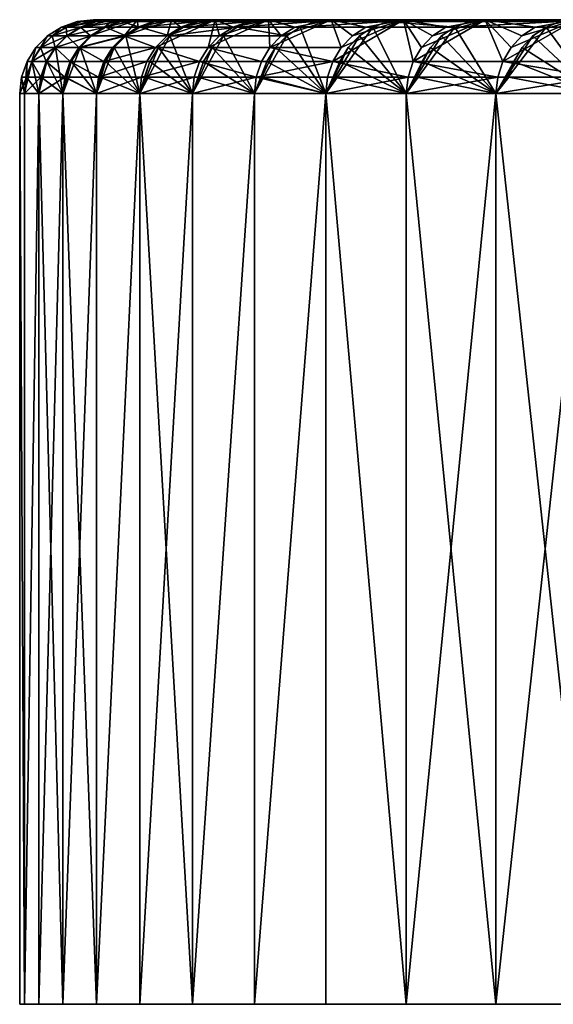
# Model space of a CAD drawing. Extents: x -180 to 30, y 0 to 261.
# Drawn here: x -30 to -28, y 0 to 4 of the extents above; entities that cross this region are included whole.
import ezdxf

# ---------------------------------------------------------------- set-up
doc = ezdxf.new("R2010")
doc.units = 0
doc.header["$MEASUREMENT"] = 0

msp = doc.modelspace()

# ---------------------------------------------------------------- linework, layer by layer
for points in [[(-29.810719, 3.770291, -1.076941), (-29.747351, 3.792478, -1.074652), (-29.680185, 3.8, -1.084704)], [(-29.752405, 3.770291, -2.152478), (-29.810719, 3.770291, -1.076941), (-29.680185, 3.8, -1.084704)], [(-29.747351, 3.792478, -1.074652), (-29.766756, 3.792478), (-29.700001, 3.8)], [(-29.746897, 3.792478, 1.087142), (-29.700001, 3.8), (-29.766756, 3.792478)], [(-29.752405, 3.770291, -2.152478), (-29.689161, 3.792478, -2.147902), (-29.62077, 3.8, -2.167961)], [(-29.752405, 3.770291, -2.152478), (-29.680185, 3.8, -1.084704), (-29.689161, 3.792478, -2.147902)], [(-29.6553, 3.770291, -3.225208), (-29.752405, 3.770291, -2.152478), (-29.62077, 3.8, -2.167961)], [(-29.747351, 3.792478, -1.074652), (-29.700001, 3.8), (-29.680185, 3.8, -1.084704)], [(-29.746897, 3.792478, 1.087142), (-29.680185, 3.8, 1.084704), (-29.700001, 3.8)], [(-29.746897, 3.792478, 1.087142), (-29.62077, 3.8, 2.167961), (-29.680185, 3.8, 1.084704)], [(-29.746897, 3.792478, 1.087142), (-29.687347, 3.792478, 2.172834), (-29.62077, 3.8, 2.167961)], [(-29.711847, 3.73455, -3.231358), (-29.6553, 3.770291, -3.225208), (-29.52183, 3.8, -3.248325)], [(-29.575819, 3.73455, -4.301921), (-29.711847, 3.73455, -3.231358), (-29.52183, 3.8, -3.248325)], [(-29.700001, 3.8), (-29.680185, 3.8, 1.084704), (-18.695686, 3.8)], [(-29.680185, 3.8, -1.084704), (-29.700001, 3.8), (-18.695686, 3.8)], [(-29.689161, 3.792478, -2.147902), (-29.680185, 3.8, -1.084704), (-29.62077, 3.8, -2.167961)], [(-29.687347, 3.792478, 2.172834), (-29.52183, 3.8, 3.248325), (-29.62077, 3.8, 2.167961)], [(-29.687347, 3.792478, 2.172834), (-29.588184, 3.792478, 3.255626), (-29.52183, 3.8, 3.248325)], [(-29.680185, 3.8, 1.084704), (-29.62077, 3.8, 2.167961), (-18.675737, 3.8, 0.863431)], [(-29.680185, 3.8, 1.084704), (-18.675737, 3.8, 0.863431), (-18.695686, 3.8)], [(-29.680185, 3.8, -1.084704), (-18.695686, 3.8), (-18.675737, 3.8, -0.863431)], [(-29.62077, 3.8, -2.167961), (-29.680185, 3.8, -1.084704), (-18.675737, 3.8, -0.863431)], [(-29.6553, 3.770291, -3.225208), (-29.592262, 3.792478, -3.218353), (-29.52183, 3.8, -3.248325)], [(-29.6553, 3.770291, -3.225208), (-29.62077, 3.8, -2.167961), (-29.592262, 3.792478, -3.218353)], [(-29.62077, 3.8, 2.167961), (-18.615932, 3.8, 1.72502), (-18.675737, 3.8, 0.863431)], [(-29.62077, 3.8, 2.167961), (-29.52183, 3.8, 3.248325), (-18.615932, 3.8, 1.72502)], [(-29.62077, 3.8, -2.167961), (-18.675737, 3.8, -0.863431), (-18.615932, 3.8, -1.72502)], [(-29.52183, 3.8, -3.248325), (-29.62077, 3.8, -2.167961), (-18.615932, 3.8, -1.72502)], [(-29.592262, 3.792478, -3.218353), (-29.62077, 3.8, -2.167961), (-29.52183, 3.8, -3.248325)], [(-29.588184, 3.792478, 3.255626), (-29.383497, 3.8, 4.324355), (-29.52183, 3.8, 3.248325)], [(-29.588184, 3.792478, 3.255626), (-29.449543, 3.792478, 4.334074), (-29.383497, 3.8, 4.324355)], [(-29.575819, 3.73455, -4.301921), (-29.519529, 3.770291, -4.293734), (-29.383497, 3.8, -4.324355)], [(-29.575819, 3.73455, -4.301921), (-29.52183, 3.8, -3.248325), (-29.519529, 3.770291, -4.293734)], [(-29.401228, 3.73455, -5.366875), (-29.575819, 3.73455, -4.301921), (-29.383497, 3.8, -4.324355)], [(-29.52183, 3.8, 3.248325), (-29.383497, 3.8, 4.324355), (-18.516403, 3.8, 2.582928)], [(-29.52183, 3.8, 3.248325), (-18.516403, 3.8, 2.582928), (-18.615932, 3.8, 1.72502)], [(-29.52183, 3.8, -3.248325), (-18.615932, 3.8, -1.72502), (-18.516403, 3.8, -2.582928)], [(-29.383497, 3.8, -4.324355), (-29.52183, 3.8, -3.248325), (-18.516403, 3.8, -2.582928)], [(-29.456781, 3.792478, -4.284606), (-29.52183, 3.8, -3.248325), (-29.383497, 3.8, -4.324355)], [(-29.519529, 3.770291, -4.293734), (-29.52183, 3.8, -3.248325), (-29.456781, 3.792478, -4.284606)], [(-29.519529, 3.770291, -4.293734), (-29.456781, 3.792478, -4.284606), (-29.383497, 3.8, -4.324355)], [(-29.449543, 3.792478, 4.334074), (-29.271606, 3.792478, 5.40674), (-29.383497, 3.8, 4.324355)], [(-29.447958, 3.687047, -5.375405), (-29.401228, 3.73455, -5.366875), (-29.205961, 3.8, -5.394615)], [(-29.234695, 3.687047, -6.435043), (-29.447958, 3.687047, -5.375405), (-29.205961, 3.8, -5.394615)], [(-29.401228, 3.73455, -5.366875), (-29.383497, 3.8, -4.324355), (-29.345272, 3.770291, -5.356661)], [(-29.401228, 3.73455, -5.366875), (-29.345272, 3.770291, -5.356661), (-29.205961, 3.8, -5.394615)], [(-29.383497, 3.8, 4.324355), (-29.205961, 3.8, 5.394615), (-18.377356, 3.8, 3.435323)], [(-29.383497, 3.8, 4.324355), (-18.377356, 3.8, 3.435323), (-18.516403, 3.8, 2.582928)], [(-29.383497, 3.8, -4.324355), (-18.516403, 3.8, -2.582928), (-18.377356, 3.8, -3.435323)], [(-29.205961, 3.8, -5.394615), (-29.383497, 3.8, -4.324355), (-18.377356, 3.8, -3.435323)], [(-29.282892, 3.792478, -5.345274), (-29.383497, 3.8, -4.324355), (-29.205961, 3.8, -5.394615)], [(-29.345272, 3.770291, -5.356661), (-29.383497, 3.8, -4.324355), (-29.282892, 3.792478, -5.345274)], [(-29.271606, 3.792478, 5.40674), (-29.205961, 3.8, 5.394615), (-29.383497, 3.8, 4.324355)], [(-29.345272, 3.770291, -5.356661), (-29.282892, 3.792478, -5.345274), (-29.205961, 3.8, -5.394615)], [(-29.271606, 3.792478, 5.40674), (-28.989454, 3.8, 6.457676), (-29.205961, 3.8, 5.394615)], [(-29.271606, 3.792478, 5.40674), (-29.054613, 3.792478, 6.472191), (-28.989454, 3.8, 6.457676)], [(-29.234695, 3.687047, -6.435043), (-29.205961, 3.8, -5.394615), (-29.188305, 3.73455, -6.424832)], [(-29.234695, 3.687047, -6.435043), (-29.188305, 3.73455, -6.424832), (-28.989454, 3.8, -6.457676)], [(-28.983318, 3.687047, -7.486291), (-29.234695, 3.687047, -6.435043), (-28.989454, 3.8, -6.457676)], [(-29.205961, 3.8, 5.394615), (-28.989454, 3.8, 6.457676), (-18.377356, 3.8, 3.435323)], [(-28.989454, 3.8, -6.457676), (-29.205961, 3.8, -5.394615), (-18.377356, 3.8, -3.435323)], [(-29.070826, 3.792478, -6.398973), (-29.205961, 3.8, -5.394615), (-28.989454, 3.8, -6.457676)], [(-29.132753, 3.770291, -6.412604), (-29.205961, 3.8, -5.394615), (-29.070826, 3.792478, -6.398973)], [(-29.188305, 3.73455, -6.424832), (-29.205961, 3.8, -5.394615), (-29.132753, 3.770291, -6.412604)], [(-29.188305, 3.73455, -6.424832), (-29.132753, 3.770291, -6.412604), (-28.989454, 3.8, -6.457676)], [(-29.132753, 3.770291, -6.412604), (-29.070826, 3.792478, -6.398973), (-28.989454, 3.8, -6.457676)], [(-29.054613, 3.792478, 6.472191), (-28.734266, 3.8, 7.512122), (-28.989454, 3.8, 6.457676)], [(-29.054613, 3.792478, 6.472191), (-28.798851, 3.792478, 7.529006), (-28.734266, 3.8, 7.512122)], [(-28.989454, 3.8, 6.457676), (-28.734266, 3.8, 7.512122), (-18.199093, 3.8, 4.280387)], [(-28.989454, 3.8, 6.457676), (-18.199093, 3.8, 4.280387), (-18.377356, 3.8, 3.435323)], [(-28.989454, 3.8, -6.457676), (-18.377356, 3.8, -3.435323), (-18.199093, 3.8, -4.280387)], [(-28.734266, 3.8, -7.512122), (-28.989454, 3.8, -6.457676), (-18.199093, 3.8, -4.280387)], [(-28.88225, 3.770291, -7.460186), (-28.989454, 3.8, -6.457676), (-28.734266, 3.8, -7.512122)], [(-28.937325, 3.73455, -7.474411), (-28.989454, 3.8, -6.457676), (-28.88225, 3.770291, -7.460186)], [(-28.983318, 3.687047, -7.486291), (-28.989454, 3.8, -6.457676), (-28.937325, 3.73455, -7.474411)], [(-28.983318, 3.687047, -7.486291), (-28.937325, 3.73455, -7.474411), (-28.734266, 3.8, -7.512122)], [(-28.694149, 3.687047, -8.527779), (-28.983318, 3.687047, -7.486291), (-28.734266, 3.8, -7.512122)], [(-28.937325, 3.73455, -7.474411), (-28.88225, 3.770291, -7.460186), (-28.734266, 3.8, -7.512122)], [(-28.798851, 3.792478, 7.529006), (-28.440739, 3.8, 8.556543), (-28.734266, 3.8, 7.512122)], [(-28.798851, 3.792478, 7.529006), (-28.504663, 3.792478, 8.575776), (-28.440739, 3.8, 8.556543)], [(-28.734266, 3.8, 7.512122), (-28.440739, 3.8, 8.556543), (-17.981991, 3.8, 5.116317)], [(-28.734266, 3.8, 7.512122), (-17.981991, 3.8, 5.116317), (-18.199093, 3.8, 4.280387)], [(-28.734266, 3.8, -7.512122), (-18.199093, 3.8, -4.280387), (-17.981991, 3.8, -5.116317)], [(-28.440739, 3.8, -8.556543), (-28.734266, 3.8, -7.512122), (-17.981991, 3.8, -5.116317)], [(-28.594091, 3.770291, -8.498041), (-28.734266, 3.8, -7.512122), (-28.440739, 3.8, -8.556543)], [(-28.648615, 3.73455, -8.514246), (-28.734266, 3.8, -7.512122), (-28.594091, 3.770291, -8.498041)], [(-28.694149, 3.687047, -8.527779), (-28.734266, 3.8, -7.512122), (-28.648615, 3.73455, -8.514246)], [(-28.728411, 3.630165, -8.537961), (-28.694149, 3.687047, -8.527779), (-28.440739, 3.8, -8.556543)], [(-28.401442, 3.630165, -9.56956), (-28.728411, 3.630165, -8.537961), (-28.440739, 3.8, -8.556543)], [(-28.694149, 3.687047, -8.527779), (-28.648615, 3.73455, -8.514246), (-28.440739, 3.8, -8.556543)], [(-28.648615, 3.73455, -8.514246), (-28.594091, 3.770291, -8.498041), (-28.440739, 3.8, -8.556543)], [(-28.504663, 3.792478, 8.575776), (-28.172441, 3.792478, 9.611102), (-28.109261, 3.8, 9.589548)], [(-28.504663, 3.792478, 8.575776), (-28.109261, 3.8, 9.589548), (-28.440739, 3.8, 8.556543)], [(-28.440739, 3.8, 8.556543), (-28.109261, 3.8, 9.589548), (-17.726513, 3.8, 5.941329)], [(-28.440739, 3.8, 8.556543), (-17.726513, 3.8, 5.941329), (-17.981991, 3.8, 5.116317)], [(-28.440739, 3.8, -8.556543), (-17.981991, 3.8, -5.116317), (-17.726513, 3.8, -5.941329)], [(-28.109261, 3.8, -9.589548), (-28.440739, 3.8, -8.556543), (-17.726513, 3.8, -5.941329)], [(-28.26865, 3.770291, -9.524817), (-28.440739, 3.8, -8.556543), (-28.109261, 3.8, -9.589548)], [(-28.322556, 3.73455, -9.54298), (-28.440739, 3.8, -8.556543), (-28.26865, 3.770291, -9.524817)], [(-28.367571, 3.687047, -9.558147), (-28.440739, 3.8, -8.556543), (-28.322556, 3.73455, -9.54298)], [(-28.401442, 3.630165, -9.56956), (-28.440739, 3.8, -8.556543), (-28.367571, 3.687047, -9.558147)], [(-28.401442, 3.630165, -9.56956), (-28.367571, 3.687047, -9.558147), (-28.109261, 3.8, -9.589548)], [(-28.037441, 3.630165, -10.588682), (-28.401442, 3.630165, -9.56956), (-28.109261, 3.8, -9.589548)], [(-28.367571, 3.687047, -9.558147), (-28.322556, 3.73455, -9.54298), (-28.109261, 3.8, -9.589548)], [(-28.322556, 3.73455, -9.54298), (-28.26865, 3.770291, -9.524817), (-28.109261, 3.8, -9.589548)], [(-28.172441, 3.792478, 9.611102), (-27.802629, 3.792478, 10.633605), (-27.740278, 3.8, 10.609757)], [(-28.172441, 3.792478, 9.611102), (-27.740278, 3.8, 10.609757), (-28.109261, 3.8, 9.589548)], [(-28.109261, 3.8, 9.589548), (-27.740278, 3.8, 10.609757), (-17.433208, 3.8, 6.753661)], [(-28.109261, 3.8, 9.589548), (-17.433208, 3.8, 6.753661), (-17.726513, 3.8, 5.941329)], [(-28.109261, 3.8, -9.589548), (-17.726513, 3.8, -5.941329), (-17.433208, 3.8, -6.753661)], [(-27.740278, 3.8, -10.609757), (-28.109261, 3.8, -9.589548), (-17.433208, 3.8, -6.753661)], [(-27.906353, 3.770291, -10.539175), (-28.109261, 3.8, -9.589548), (-27.740278, 3.8, -10.609757)], [(-27.959566, 3.73455, -10.559271), (-28.109261, 3.8, -9.589548), (-27.906353, 3.770291, -10.539175)], [(-28.004005, 3.687047, -10.576055), (-28.109261, 3.8, -9.589548), (-27.959566, 3.73455, -10.559271)], [(-28.037441, 3.630165, -10.588682), (-28.109261, 3.8, -9.589548), (-28.004005, 3.687047, -10.576055)], [(-28.037441, 3.630165, -10.588682), (-28.004005, 3.687047, -10.576055), (-27.740278, 3.8, -10.609757)], [(-27.636887, 3.630165, -11.593998), (-28.037441, 3.630165, -10.588682), (-27.740278, 3.8, -10.609757)], [(-28.004005, 3.687047, -10.576055), (-27.959566, 3.73455, -10.559271), (-27.740278, 3.8, -10.609757)], [(-27.959566, 3.73455, -10.559271), (-27.906353, 3.770291, -10.539175), (-27.740278, 3.8, -10.609757)], [(-29.867563, 3.73455, -1.078995), (-29.887047, 3.73455), (-29.830166, 3.770291)], [(-29.867107, 3.73455, 1.091535), (-29.830166, 3.770291), (-29.887047, 3.73455)], [(-29.867563, 3.73455, -1.078995), (-29.830166, 3.770291), (-29.810719, 3.770291, -1.076941)], [(-29.809139, 3.73455, -2.156582), (-29.867563, 3.73455, -1.078995), (-29.810719, 3.770291, -1.076941)], [(-29.867107, 3.73455, 1.091535), (-29.807316, 3.73455, 2.181614), (-29.750587, 3.770291, 2.177462)], [(-29.867107, 3.73455, 1.091535), (-29.810265, 3.770291, 1.089458), (-29.830166, 3.770291)], [(-29.867107, 3.73455, 1.091535), (-29.750587, 3.770291, 2.177462), (-29.810265, 3.770291, 1.089458)], [(-29.810719, 3.770291, -1.076941), (-29.830166, 3.770291), (-29.766756, 3.792478)], [(-29.810265, 3.770291, 1.089458), (-29.766756, 3.792478), (-29.830166, 3.770291)], [(-29.810719, 3.770291, -1.076941), (-29.766756, 3.792478), (-29.747351, 3.792478, -1.074652)], [(-29.809139, 3.73455, -2.156582), (-29.810719, 3.770291, -1.076941), (-29.752405, 3.770291, -2.152478)], [(-29.810265, 3.770291, 1.089458), (-29.746897, 3.792478, 1.087142), (-29.766756, 3.792478)], [(-29.810265, 3.770291, 1.089458), (-29.687347, 3.792478, 2.172834), (-29.746897, 3.792478, 1.087142)], [(-29.810265, 3.770291, 1.089458), (-29.750587, 3.770291, 2.177462), (-29.687347, 3.792478, 2.172834)], [(-29.711847, 3.73455, -3.231358), (-29.809139, 3.73455, -2.156582), (-29.752405, 3.770291, -2.152478)], [(-29.807316, 3.73455, 2.181614), (-29.651213, 3.770291, 3.262561), (-29.750587, 3.770291, 2.177462)], [(-29.807316, 3.73455, 2.181614), (-29.707754, 3.73455, 3.268782), (-29.651213, 3.770291, 3.262561)], [(-29.711847, 3.73455, -3.231358), (-29.752405, 3.770291, -2.152478), (-29.6553, 3.770291, -3.225208)], [(-29.750587, 3.770291, 2.177462), (-29.588184, 3.792478, 3.255626), (-29.687347, 3.792478, 2.172834)], [(-29.750587, 3.770291, 2.177462), (-29.651213, 3.770291, 3.262561), (-29.588184, 3.792478, 3.255626)], [(-29.707754, 3.73455, 3.268782), (-29.568552, 3.73455, 4.351589), (-29.651213, 3.770291, 3.262561)], [(-29.651213, 3.770291, 3.262561), (-29.512276, 3.770291, 4.343307), (-29.588184, 3.792478, 3.255626)], [(-29.651213, 3.770291, 3.262561), (-29.568552, 3.73455, 4.351589), (-29.512276, 3.770291, 4.343307)], [(-29.588184, 3.792478, 3.255626), (-29.512276, 3.770291, 4.343307), (-29.449543, 3.792478, 4.334074)], [(-29.568552, 3.73455, 4.351589), (-29.389896, 3.73455, 5.428589), (-29.512276, 3.770291, 4.343307)], [(-29.512276, 3.770291, 4.343307), (-29.33396, 3.770291, 5.418257), (-29.271606, 3.792478, 5.40674)], [(-29.512276, 3.770291, 4.343307), (-29.271606, 3.792478, 5.40674), (-29.449543, 3.792478, 4.334074)], [(-29.512276, 3.770291, 4.343307), (-29.389896, 3.73455, 5.428589), (-29.33396, 3.770291, 5.418257)], [(-29.389896, 3.73455, 5.428589), (-29.116505, 3.770291, 6.485978), (-29.33396, 3.770291, 5.418257)], [(-29.389896, 3.73455, 5.428589), (-29.172026, 3.73455, 6.498346), (-29.116505, 3.770291, 6.485978)], [(-29.33396, 3.770291, 5.418257), (-29.116505, 3.770291, 6.485978), (-29.054613, 3.792478, 6.472191)], [(-29.33396, 3.770291, 5.418257), (-29.054613, 3.792478, 6.472191), (-29.271606, 3.792478, 5.40674)], [(-29.172026, 3.73455, 6.498346), (-28.91523, 3.73455, 7.559432), (-29.116505, 3.770291, 6.485978)], [(-29.116505, 3.770291, 6.485978), (-28.860199, 3.770291, 7.545044), (-28.798851, 3.792478, 7.529006)], [(-29.116505, 3.770291, 6.485978), (-28.798851, 3.792478, 7.529006), (-29.054613, 3.792478, 6.472191)], [(-29.116505, 3.770291, 6.485978), (-28.91523, 3.73455, 7.559432), (-28.860199, 3.770291, 7.545044)], [(-28.91523, 3.73455, 7.559432), (-28.756889, 3.5, 8.546424), (-28.860199, 3.770291, 7.545044)], [(-28.860199, 3.770291, 7.545044), (-28.504663, 3.792478, 8.575776), (-28.798851, 3.792478, 7.529006)], [(-28.860199, 3.770291, 7.545044), (-28.565384, 3.770291, 8.594044), (-28.504663, 3.792478, 8.575776)], [(-28.860199, 3.770291, 7.545044), (-28.756889, 3.5, 8.546424), (-28.565384, 3.770291, 8.594044)], [(-28.619854, 3.73455, 8.610432), (-28.565384, 3.770291, 8.594044), (-28.756889, 3.5, 8.546424)], [(-28.619854, 3.73455, 8.610432), (-28.429596, 3.5, 9.579046), (-28.565384, 3.770291, 8.594044)], [(-28.565384, 3.770291, 8.594044), (-28.232454, 3.770291, 9.631576), (-28.504663, 3.792478, 8.575776)], [(-28.565384, 3.770291, 8.594044), (-28.429596, 3.5, 9.579046), (-28.232454, 3.770291, 9.631576)], [(-28.504663, 3.792478, 8.575776), (-28.232454, 3.770291, 9.631576), (-28.172441, 3.792478, 9.611102)], [(-28.286289, 3.73455, 9.649941), (-28.232454, 3.770291, 9.631576), (-28.429596, 3.5, 9.579046)], [(-28.286289, 3.73455, 9.649941), (-28.065235, 3.5, 10.599178), (-28.232454, 3.770291, 9.631576)], [(-28.232454, 3.770291, 9.631576), (-27.802629, 3.792478, 10.633605), (-28.172441, 3.792478, 9.611102)], [(-28.232454, 3.770291, 9.631576), (-27.861855, 3.770291, 10.656257), (-27.802629, 3.792478, 10.633605)], [(-28.232454, 3.770291, 9.631576), (-28.065235, 3.5, 10.599178), (-27.861855, 3.770291, 10.656257)], [(-27.914984, 3.73455, 10.676577), (-27.861855, 3.770291, 10.656257), (-28.065235, 3.5, 10.599178)], [(-27.914984, 3.73455, 10.676577), (-27.664284, 3.5, 11.605492), (-27.861855, 3.770291, 10.656257)], [(-27.861855, 3.770291, 10.656257), (-27.454079, 3.770291, 11.666718), (-27.802629, 3.792478, 10.633605)], [(-27.861855, 3.770291, 10.656257), (-27.664284, 3.5, 11.605492), (-27.454079, 3.770291, 11.666718)], [(-29.915035, 3.687047, -1.080709), (-29.934549, 3.687047), (-29.887047, 3.73455)], [(-29.914579, 3.687047, 1.09327), (-29.887047, 3.73455), (-29.934549, 3.687047)], [(-29.915035, 3.687047, -1.080709), (-29.887047, 3.73455), (-29.867563, 3.73455, -1.078995)], [(-29.856518, 3.687047, -2.16001), (-29.915035, 3.687047, -1.080709), (-29.867563, 3.73455, -1.078995)], [(-29.914579, 3.687047, 1.09327), (-29.854692, 3.687047, 2.185082), (-29.807316, 3.73455, 2.181614)], [(-29.914579, 3.687047, 1.09327), (-29.807316, 3.73455, 2.181614), (-29.867107, 3.73455, 1.091535)], [(-29.914579, 3.687047, 1.09327), (-29.867107, 3.73455, 1.091535), (-29.887047, 3.73455)], [(-29.856518, 3.687047, -2.16001), (-29.867563, 3.73455, -1.078995), (-29.809139, 3.73455, -2.156582)], [(-29.759071, 3.687047, -3.236494), (-29.856518, 3.687047, -2.16001), (-29.809139, 3.73455, -2.156582)], [(-29.854692, 3.687047, 2.185082), (-29.707754, 3.73455, 3.268782), (-29.807316, 3.73455, 2.181614)], [(-29.854692, 3.687047, 2.185082), (-29.754971, 3.687047, 3.273978), (-29.707754, 3.73455, 3.268782)], [(-29.759071, 3.687047, -3.236494), (-29.809139, 3.73455, -2.156582), (-29.711847, 3.73455, -3.231358)], [(-29.575819, 3.73455, -4.301921), (-29.759071, 3.687047, -3.236494), (-29.711847, 3.73455, -3.231358)], [(-29.622826, 3.687047, -4.308759), (-29.759071, 3.687047, -3.236494), (-29.575819, 3.73455, -4.301921)], [(-29.754971, 3.687047, 3.273978), (-29.615547, 3.687047, 4.358505), (-29.568552, 3.73455, 4.351589)], [(-29.754971, 3.687047, 3.273978), (-29.568552, 3.73455, 4.351589), (-29.707754, 3.73455, 3.268782)], [(-29.447958, 3.687047, -5.375405), (-29.622826, 3.687047, -4.308759), (-29.575819, 3.73455, -4.301921)], [(-29.615547, 3.687047, 4.358505), (-29.512346, 3.5, 5.387158), (-29.568552, 3.73455, 4.351589)], [(-29.447958, 3.687047, -5.375405), (-29.575819, 3.73455, -4.301921), (-29.401228, 3.73455, -5.366875)], [(-29.568552, 3.73455, 4.351589), (-29.512346, 3.5, 5.387158), (-29.389896, 3.73455, 5.428589)], [(-29.436609, 3.687047, 5.437217), (-29.389896, 3.73455, 5.428589), (-29.512346, 3.5, 5.387158)], [(-29.436609, 3.687047, 5.437217), (-29.298616, 3.5, 6.449113), (-29.389896, 3.73455, 5.428589)], [(-29.389896, 3.73455, 5.428589), (-29.298616, 3.5, 6.449113), (-29.172026, 3.73455, 6.498346)], [(-29.218391, 3.687047, 6.508674), (-29.172026, 3.73455, 6.498346), (-29.298616, 3.5, 6.449113)], [(-29.218391, 3.687047, 6.508674), (-29.046688, 3.5, 7.50266), (-29.172026, 3.73455, 6.498346)], [(-29.172026, 3.73455, 6.498346), (-29.046688, 3.5, 7.50266), (-28.91523, 3.73455, 7.559432)], [(-28.961189, 3.687047, 7.571447), (-28.91523, 3.73455, 7.559432), (-29.046688, 3.5, 7.50266)], [(-28.961189, 3.687047, 7.571447), (-28.756889, 3.5, 8.546424), (-28.91523, 3.73455, 7.559432)], [(-28.665342, 3.687047, 8.624117), (-28.619854, 3.73455, 8.610432), (-28.756889, 3.5, 8.546424)], [(-28.665342, 3.687047, 8.624117), (-28.429596, 3.5, 9.579046), (-28.619854, 3.73455, 8.610432)], [(-28.331247, 3.687047, 9.665279), (-28.286289, 3.73455, 9.649941), (-28.429596, 3.5, 9.579046)], [(-28.331247, 3.687047, 9.665279), (-28.065235, 3.5, 10.599178), (-28.286289, 3.73455, 9.649941)], [(-27.959351, 3.687047, 10.693545), (-27.914984, 3.73455, 10.676577), (-28.065235, 3.5, 10.599178)], [(-27.959351, 3.687047, 10.693545), (-27.664284, 3.5, 11.605492), (-27.914984, 3.73455, 10.676577)], [(-29.950752, 3.630165, -1.082), (-29.970291, 3.630165), (-29.934549, 3.687047)], [(-29.950296, 3.630165, 1.094576), (-29.934549, 3.687047), (-29.970291, 3.630165)], [(-29.950752, 3.630165, -1.082), (-29.934549, 3.687047), (-29.915035, 3.687047, -1.080709)], [(-29.892164, 3.630165, -2.162589), (-29.950752, 3.630165, -1.082), (-29.915035, 3.687047, -1.080709)], [(-29.950296, 3.630165, 1.094576), (-29.890339, 3.630165, 2.187691), (-29.854692, 3.687047, 2.185082)], [(-29.950296, 3.630165, 1.094576), (-29.854692, 3.687047, 2.185082), (-29.914579, 3.687047, 1.09327)], [(-29.950296, 3.630165, 1.094576), (-29.914579, 3.687047, 1.09327), (-29.934549, 3.687047)], [(-29.892164, 3.630165, -2.162589), (-29.915035, 3.687047, -1.080709), (-29.856518, 3.687047, -2.16001)], [(-29.794603, 3.630165, -3.240358), (-29.892164, 3.630165, -2.162589), (-29.856518, 3.687047, -2.16001)], [(-29.890339, 3.630165, 2.187691), (-29.824139, 3.5, 3.243571), (-29.854692, 3.687047, 2.185082)], [(-29.794603, 3.630165, -3.240358), (-29.856518, 3.687047, -2.16001), (-29.759071, 3.687047, -3.236494)], [(-29.854692, 3.687047, 2.185082), (-29.824139, 3.5, 3.243571), (-29.754971, 3.687047, 3.273978)], [(-29.790499, 3.630165, 3.277887), (-29.754971, 3.687047, 3.273978), (-29.824139, 3.5, 3.243571)], [(-29.658195, 3.630165, -4.313903), (-29.794603, 3.630165, -3.240358), (-29.759071, 3.687047, -3.236494)], [(-29.790499, 3.630165, 3.277887), (-29.687595, 3.5, 4.31818), (-29.754971, 3.687047, 3.273978)], [(-29.658195, 3.630165, -4.313903), (-29.759071, 3.687047, -3.236494), (-29.622826, 3.687047, -4.308759)], [(-29.754971, 3.687047, 3.273978), (-29.687595, 3.5, 4.31818), (-29.615547, 3.687047, 4.358505)], [(-29.650908, 3.630165, 4.363709), (-29.615547, 3.687047, 4.358505), (-29.687595, 3.5, 4.31818)], [(-29.447958, 3.687047, -5.375405), (-29.658195, 3.630165, -4.313903), (-29.622826, 3.687047, -4.308759)], [(-29.483118, 3.630165, -5.381823), (-29.658195, 3.630165, -4.313903), (-29.447958, 3.687047, -5.375405)], [(-29.650908, 3.630165, 4.363709), (-29.512346, 3.5, 5.387158), (-29.615547, 3.687047, 4.358505)], [(-29.471756, 3.630165, 5.443709), (-29.436609, 3.687047, 5.437217), (-29.512346, 3.5, 5.387158)], [(-29.269602, 3.630165, -6.442727), (-29.483118, 3.630165, -5.381823), (-29.447958, 3.687047, -5.375405)], [(-29.471756, 3.630165, 5.443709), (-29.298616, 3.5, 6.449113), (-29.436609, 3.687047, 5.437217)], [(-29.269602, 3.630165, -6.442727), (-29.447958, 3.687047, -5.375405), (-29.234695, 3.687047, -6.435043)], [(-29.253277, 3.630165, 6.516446), (-29.218391, 3.687047, 6.508674), (-29.298616, 3.5, 6.449113)], [(-29.017923, 3.630165, -7.49523), (-29.269602, 3.630165, -6.442727), (-29.234695, 3.687047, -6.435043)], [(-29.253277, 3.630165, 6.516446), (-29.046688, 3.5, 7.50266), (-29.218391, 3.687047, 6.508674)], [(-29.017923, 3.630165, -7.49523), (-29.234695, 3.687047, -6.435043), (-28.983318, 3.687047, -7.486291)], [(-28.995768, 3.630165, 7.580487), (-28.961189, 3.687047, 7.571447), (-29.046688, 3.5, 7.50266)], [(-28.728411, 3.630165, -8.537961), (-29.017923, 3.630165, -7.49523), (-28.983318, 3.687047, -7.486291)], [(-28.995768, 3.630165, 7.580487), (-28.756889, 3.5, 8.546424), (-28.961189, 3.687047, 7.571447)], [(-28.728411, 3.630165, -8.537961), (-28.983318, 3.687047, -7.486291), (-28.694149, 3.687047, -8.527779)], [(-28.699568, 3.630165, 8.634414), (-28.665342, 3.687047, 8.624117), (-28.756889, 3.5, 8.546424)], [(-28.699568, 3.630165, 8.634414), (-28.429596, 3.5, 9.579046), (-28.665342, 3.687047, 8.624117)], [(-28.365074, 3.630165, 9.67682), (-28.331247, 3.687047, 9.665279), (-28.429596, 3.5, 9.579046)], [(-28.365074, 3.630165, 9.67682), (-28.065235, 3.5, 10.599178), (-28.331247, 3.687047, 9.665279)], [(-27.992735, 3.630165, 10.706313), (-27.959351, 3.687047, 10.693545), (-28.065235, 3.5, 10.599178)], [(-27.992735, 3.630165, 10.706313), (-27.664284, 3.5, 11.605492), (-27.959351, 3.687047, 10.693545)], [(-29.972925, 3.566756, -1.082801), (-29.992479, 3.566756), (-29.970291, 3.630165)], [(-29.992479, 3.566756), (-29.980442, 3.5, 1.083072), (-29.970291, 3.630165)], [(-29.950296, 3.630165, 1.094576), (-29.970291, 3.630165), (-29.980442, 3.5, 1.083072)], [(-29.972469, 3.566756, 1.095386), (-29.950296, 3.630165, 1.094576), (-29.980442, 3.5, 1.083072)], [(-29.972925, 3.566756, -1.082801), (-29.970291, 3.630165), (-29.950752, 3.630165, -1.082)], [(-29.914295, 3.566756, -2.16419), (-29.972925, 3.566756, -1.082801), (-29.950752, 3.630165, -1.082)], [(-29.972469, 3.566756, 1.095386), (-29.921797, 3.5, 2.164733), (-29.950296, 3.630165, 1.094576)], [(-29.914295, 3.566756, -2.16419), (-29.950752, 3.630165, -1.082), (-29.892164, 3.630165, -2.162589)], [(-29.950296, 3.630165, 1.094576), (-29.921797, 3.5, 2.164733), (-29.890339, 3.630165, 2.187691)], [(-29.912466, 3.566756, 2.18931), (-29.890339, 3.630165, 2.187691), (-29.921797, 3.5, 2.164733)], [(-29.816662, 3.566756, -3.242757), (-29.914295, 3.566756, -2.16419), (-29.892164, 3.630165, -2.162589)], [(-29.912466, 3.566756, 2.18931), (-29.824139, 3.5, 3.243571), (-29.890339, 3.630165, 2.187691)], [(-29.816662, 3.566756, -3.242757), (-29.892164, 3.630165, -2.162589), (-29.794603, 3.630165, -3.240358)], [(-29.812553, 3.566756, 3.280313), (-29.790499, 3.630165, 3.277887), (-29.824139, 3.5, 3.243571)], [(-29.680153, 3.566756, -4.317097), (-29.816662, 3.566756, -3.242757), (-29.794603, 3.630165, -3.240358)], [(-29.812553, 3.566756, 3.280313), (-29.687595, 3.5, 4.31818), (-29.790499, 3.630165, 3.277887)], [(-29.680153, 3.566756, -4.317097), (-29.794603, 3.630165, -3.240358), (-29.658195, 3.630165, -4.313903)], [(-29.672859, 3.566756, 4.36694), (-29.650908, 3.630165, 4.363709), (-29.687595, 3.5, 4.31818)], [(-29.483118, 3.630165, -5.381823), (-29.680153, 3.566756, -4.317097), (-29.658195, 3.630165, -4.313903)], [(-29.504946, 3.566756, -5.385808), (-29.680153, 3.566756, -4.317097), (-29.483118, 3.630165, -5.381823)], [(-29.672859, 3.566756, 4.36694), (-29.512346, 3.5, 5.387158), (-29.650908, 3.630165, 4.363709)], [(-29.493574, 3.566756, 5.447739), (-29.471756, 3.630165, 5.443709), (-29.512346, 3.5, 5.387158)], [(-29.269602, 3.630165, -6.442727), (-29.504946, 3.566756, -5.385808), (-29.483118, 3.630165, -5.381823)], [(-29.291271, 3.566756, -6.447496), (-29.504946, 3.566756, -5.385808), (-29.269602, 3.630165, -6.442727)], [(-29.493574, 3.566756, 5.447739), (-29.298616, 3.5, 6.449113), (-29.471756, 3.630165, 5.443709)], [(-29.274935, 3.566756, 6.52127), (-29.253277, 3.630165, 6.516446), (-29.298616, 3.5, 6.449113)], [(-29.039406, 3.566756, -7.500779), (-29.291271, 3.566756, -6.447496), (-29.269602, 3.630165, -6.442727)], [(-29.274935, 3.566756, 6.52127), (-29.046688, 3.5, 7.50266), (-29.253277, 3.630165, 6.516446)], [(-29.039406, 3.566756, -7.500779), (-29.269602, 3.630165, -6.442727), (-29.017923, 3.630165, -7.49523)], [(-29.017235, 3.566756, 7.586099), (-28.995768, 3.630165, 7.580487), (-29.046688, 3.5, 7.50266)], [(-28.728411, 3.630165, -8.537961), (-29.039406, 3.566756, -7.500779), (-29.017923, 3.630165, -7.49523)], [(-28.749678, 3.566756, -8.544282), (-29.039406, 3.566756, -7.500779), (-28.728411, 3.630165, -8.537961)], [(-29.017235, 3.566756, 7.586099), (-28.756889, 3.5, 8.546424), (-28.995768, 3.630165, 7.580487)], [(-28.720816, 3.566756, 8.640806), (-28.699568, 3.630165, 8.634414), (-28.756889, 3.5, 8.546424)], [(-28.422468, 3.566756, -9.576644), (-28.749678, 3.566756, -8.544282), (-28.728411, 3.630165, -8.537961)], [(-28.422468, 3.566756, -9.576644), (-28.728411, 3.630165, -8.537961), (-28.401442, 3.630165, -9.56956)], [(-28.720816, 3.566756, 8.640806), (-28.429596, 3.5, 9.579046), (-28.699568, 3.630165, 8.634414)], [(-28.386074, 3.566756, 9.683984), (-28.365074, 3.630165, 9.67682), (-28.429596, 3.5, 9.579046)], [(-28.058199, 3.566756, -10.59652), (-28.422468, 3.566756, -9.576644), (-28.401442, 3.630165, -9.56956)], [(-28.058199, 3.566756, -10.59652), (-28.401442, 3.630165, -9.56956), (-28.037441, 3.630165, -10.588682)], [(-28.386074, 3.566756, 9.683984), (-28.065235, 3.5, 10.599178), (-28.365074, 3.630165, 9.67682)], [(-28.013458, 3.566756, 10.71424), (-27.992735, 3.630165, 10.706313), (-28.065235, 3.5, 10.599178)], [(-27.657347, 3.566756, -11.602582), (-28.058199, 3.566756, -10.59652), (-28.037441, 3.630165, -10.588682)], [(-27.657347, 3.566756, -11.602582), (-28.037441, 3.630165, -10.588682), (-27.636887, 3.630165, -11.593998)], [(-28.013458, 3.566756, 10.71424), (-27.664284, 3.5, 11.605492), (-27.992735, 3.630165, 10.706313)], [(-29.972925, 3.566756, -1.082801), (-30, 3.5), (-29.992479, 3.566756)], [(-29.972925, 3.566756, -1.082801), (-29.980442, 3.5, -1.083072), (-30, 3.5)], [(-30, 3.5), (-29.980442, 3.5, 1.083072), (-29.992479, 3.566756)], [(-29.914295, 3.566756, -2.16419), (-29.980442, 3.5, -1.083072), (-29.972925, 3.566756, -1.082801)], [(-29.914295, 3.566756, -2.16419), (-29.921797, 3.5, -2.164733), (-29.980442, 3.5, -1.083072)], [(-29.972469, 3.566756, 1.095386), (-29.980442, 3.5, 1.083072), (-29.921797, 3.5, 2.164733)], [(-29.816662, 3.566756, -3.242757), (-29.921797, 3.5, -2.164733), (-29.914295, 3.566756, -2.16419)], [(-29.816662, 3.566756, -3.242757), (-29.824139, 3.5, -3.243571), (-29.921797, 3.5, -2.164733)], [(-29.912466, 3.566756, 2.18931), (-29.921797, 3.5, 2.164733), (-29.824139, 3.5, 3.243571)], [(-29.816662, 3.566756, -3.242757), (-29.687595, 3.5, -4.31818), (-29.824139, 3.5, -3.243571)], [(-29.812553, 3.566756, 3.280313), (-29.824139, 3.5, 3.243571), (-29.687595, 3.5, 4.31818)], [(-29.680153, 3.566756, -4.317097), (-29.687595, 3.5, -4.31818), (-29.816662, 3.566756, -3.242757)], [(-29.504946, 3.566756, -5.385808), (-29.687595, 3.5, -4.31818), (-29.680153, 3.566756, -4.317097)], [(-29.504946, 3.566756, -5.385808), (-29.512346, 3.5, -5.387158), (-29.687595, 3.5, -4.31818)], [(-29.672859, 3.566756, 4.36694), (-29.687595, 3.5, 4.31818), (-29.512346, 3.5, 5.387158)], [(-29.291271, 3.566756, -6.447496), (-29.512346, 3.5, -5.387158), (-29.504946, 3.566756, -5.385808)], [(-29.291271, 3.566756, -6.447496), (-29.298616, 3.5, -6.449113), (-29.512346, 3.5, -5.387158)], [(-29.493574, 3.566756, 5.447739), (-29.512346, 3.5, 5.387158), (-29.298616, 3.5, 6.449113)], [(-29.039406, 3.566756, -7.500779), (-29.298616, 3.5, -6.449113), (-29.291271, 3.566756, -6.447496)], [(-29.039406, 3.566756, -7.500779), (-29.046688, 3.5, -7.50266), (-29.298616, 3.5, -6.449113)], [(-29.274935, 3.566756, 6.52127), (-29.298616, 3.5, 6.449113), (-29.046688, 3.5, 7.50266)], [(-29.039406, 3.566756, -7.500779), (-28.756889, 3.5, -8.546424), (-29.046688, 3.5, -7.50266)], [(-29.017235, 3.566756, 7.586099), (-29.046688, 3.5, 7.50266), (-28.756889, 3.5, 8.546424)], [(-28.749678, 3.566756, -8.544282), (-28.756889, 3.5, -8.546424), (-29.039406, 3.566756, -7.500779)], [(-28.422468, 3.566756, -9.576644), (-28.756889, 3.5, -8.546424), (-28.749678, 3.566756, -8.544282)], [(-28.422468, 3.566756, -9.576644), (-28.429596, 3.5, -9.579046), (-28.756889, 3.5, -8.546424)], [(-28.720816, 3.566756, 8.640806), (-28.756889, 3.5, 8.546424), (-28.429596, 3.5, 9.579046)], [(-28.058199, 3.566756, -10.59652), (-28.429596, 3.5, -9.579046), (-28.422468, 3.566756, -9.576644)], [(-28.058199, 3.566756, -10.59652), (-28.065235, 3.5, -10.599178), (-28.429596, 3.5, -9.579046)], [(-28.386074, 3.566756, 9.683984), (-28.429596, 3.5, 9.579046), (-28.065235, 3.5, 10.599178)], [(-27.657347, 3.566756, -11.602582), (-28.065235, 3.5, -10.599178), (-28.058199, 3.566756, -10.59652)], [(-27.657347, 3.566756, -11.602582), (-27.664284, 3.5, -11.605492), (-28.065235, 3.5, -10.599178)], [(-28.013458, 3.566756, 10.71424), (-28.065235, 3.5, 10.599178), (-27.664284, 3.5, 11.605492)], [(-29.980442, -0.2, 1.083072), (-29.980442, 3.5, 1.083072), (-30, 3.5)], [(-30, -0.2), (-29.980442, -0.2, 1.083072), (-30, 3.5)], [(-29.980442, -0.2, -1.083072), (-30, 3.5), (-29.980442, 3.5, -1.083072)], [(-29.980442, -0.2, -1.083072), (-30, -0.2), (-30, 3.5)], [(-29.980442, -0.2, 1.083072), (-29.921797, -0.2, 2.164733), (-29.921797, 3.5, 2.164733)], [(-29.980442, -0.2, 1.083072), (-29.921797, 3.5, 2.164733), (-29.980442, 3.5, 1.083072)], [(-29.980442, -0.2, -1.083072), (-29.980442, 3.5, -1.083072), (-29.921797, 3.5, -2.164733)], [(-29.921797, -0.2, -2.164733), (-29.980442, -0.2, -1.083072), (-29.921797, 3.5, -2.164733)], [(-29.921797, -0.2, 2.164733), (-29.824139, -0.2, 3.243571), (-29.824139, 3.5, 3.243571)], [(-29.921797, -0.2, 2.164733), (-29.824139, 3.5, 3.243571), (-29.921797, 3.5, 2.164733)], [(-29.824139, -0.2, -3.243571), (-29.921797, 3.5, -2.164733), (-29.824139, 3.5, -3.243571)], [(-29.824139, -0.2, -3.243571), (-29.921797, -0.2, -2.164733), (-29.921797, 3.5, -2.164733)], [(-29.824139, -0.2, 3.243571), (-29.687595, -0.2, 4.31818), (-29.687595, 3.5, 4.31818)], [(-29.824139, -0.2, 3.243571), (-29.687595, 3.5, 4.31818), (-29.824139, 3.5, 3.243571)], [(-29.687595, -0.2, -4.31818), (-29.824139, 3.5, -3.243571), (-29.687595, 3.5, -4.31818)], [(-29.687595, -0.2, -4.31818), (-29.824139, -0.2, -3.243571), (-29.824139, 3.5, -3.243571)], [(-29.687595, -0.2, 4.31818), (-29.512346, -0.2, 5.387158), (-29.512346, 3.5, 5.387158)], [(-29.687595, -0.2, 4.31818), (-29.512346, 3.5, 5.387158), (-29.687595, 3.5, 4.31818)], [(-29.687595, -0.2, -4.31818), (-29.687595, 3.5, -4.31818), (-29.512346, 3.5, -5.387158)], [(-29.512346, -0.2, -5.387158), (-29.687595, -0.2, -4.31818), (-29.512346, 3.5, -5.387158)], [(-29.512346, -0.2, 5.387158), (-29.298616, -0.2, 6.449113), (-29.298616, 3.5, 6.449113)], [(-29.512346, -0.2, 5.387158), (-29.298616, 3.5, 6.449113), (-29.512346, 3.5, 5.387158)], [(-29.298616, -0.2, -6.449113), (-29.512346, -0.2, -5.387158), (-29.512346, 3.5, -5.387158)], [(-29.298616, -0.2, -6.449113), (-29.512346, 3.5, -5.387158), (-29.298616, 3.5, -6.449113)], [(-29.298616, -0.2, 6.449113), (-29.046688, 3.5, 7.50266), (-29.298616, 3.5, 6.449113)], [(-29.298616, -0.2, 6.449113), (-29.046688, -0.2, 7.50266), (-29.046688, 3.5, 7.50266)], [(-29.298616, -0.2, -6.449113), (-29.298616, 3.5, -6.449113), (-29.046688, 3.5, -7.50266)], [(-29.046688, -0.2, -7.50266), (-29.298616, -0.2, -6.449113), (-29.046688, 3.5, -7.50266)], [(-29.046688, -0.2, 7.50266), (-28.756889, 3.5, 8.546424), (-29.046688, 3.5, 7.50266)], [(-29.046688, -0.2, 7.50266), (-28.756889, -0.2, 8.546424), (-28.756889, 3.5, 8.546424)], [(-29.046688, -0.2, -7.50266), (-29.046688, 3.5, -7.50266), (-28.756889, 3.5, -8.546424)], [(-28.756889, -0.2, -8.546424), (-29.046688, -0.2, -7.50266), (-28.756889, 3.5, -8.546424)], [(-28.429596, -0.2, 9.579046), (-28.429596, 3.5, 9.579046), (-28.756889, 3.5, 8.546424)], [(-28.756889, -0.2, 8.546424), (-28.429596, -0.2, 9.579046), (-28.756889, 3.5, 8.546424)], [(-28.429596, -0.2, -9.579046), (-28.756889, -0.2, -8.546424), (-28.756889, 3.5, -8.546424)], [(-28.429596, -0.2, -9.579046), (-28.756889, 3.5, -8.546424), (-28.429596, 3.5, -9.579046)], [(-28.429596, -0.2, 9.579046), (-28.065235, -0.2, 10.599178), (-28.065235, 3.5, 10.599178)], [(-28.429596, -0.2, 9.579046), (-28.065235, 3.5, 10.599178), (-28.429596, 3.5, 9.579046)], [(-28.065235, -0.2, -10.599178), (-28.429596, -0.2, -9.579046), (-28.429596, 3.5, -9.579046)], [(-28.065235, -0.2, -10.599178), (-28.429596, 3.5, -9.579046), (-28.065235, 3.5, -10.599178)], [(-28.065235, -0.2, 10.599178), (-27.664284, -0.2, 11.605492), (-27.664284, 3.5, 11.605492)], [(-28.065235, -0.2, 10.599178), (-27.664284, 3.5, 11.605492), (-28.065235, 3.5, 10.599178)], [(-27.664284, -0.2, -11.605492), (-28.065235, -0.2, -10.599178), (-28.065235, 3.5, -10.599178)], [(-27.664284, -0.2, -11.605492), (-28.065235, 3.5, -10.599178), (-27.664284, 3.5, -11.605492)], [(-30, -0.2), (-26.25, -0.2), (-29.980442, -0.2, 1.083072)], [(-29.980442, -0.2, -1.083072), (-26.25, -0.2), (-30, -0.2)], [(-29.980442, -0.2, 1.083072), (-26.230259, -0.2, 1.017853), (-29.921797, -0.2, 2.164733)], [(-29.980442, -0.2, 1.083072), (-26.25, -0.2), (-26.230259, -0.2, 1.017853)], [(-29.980442, -0.2, -1.083072), (-26.230259, -0.2, -1.017853), (-26.25, -0.2)], [(-29.921797, -0.2, -2.164733), (-26.230259, -0.2, -1.017853), (-29.980442, -0.2, -1.083072)], [(-29.921797, -0.2, 2.164733), (-26.171064, -0.2, 2.034176), (-29.824139, -0.2, 3.243571)], [(-29.921797, -0.2, 2.164733), (-26.230259, -0.2, 1.017853), (-26.171064, -0.2, 2.034176)], [(-29.921797, -0.2, -2.164733), (-26.171064, -0.2, -2.034176), (-26.230259, -0.2, -1.017853)], [(-29.824139, -0.2, -3.243571), (-26.171064, -0.2, -2.034176), (-29.921797, -0.2, -2.164733)], [(-29.824139, -0.2, 3.243571), (-26.072506, -0.2, 3.047439), (-29.687595, -0.2, 4.31818)], [(-29.824139, -0.2, 3.243571), (-26.171064, -0.2, 2.034176), (-26.072506, -0.2, 3.047439)], [(-29.824139, -0.2, -3.243571), (-26.072506, -0.2, -3.047439), (-26.171064, -0.2, -2.034176)], [(-29.687595, -0.2, -4.31818), (-26.072506, -0.2, -3.047439), (-29.824139, -0.2, -3.243571)], [(-29.687595, -0.2, 4.31818), (-25.934734, -0.2, 4.056118), (-29.512346, -0.2, 5.387158)], [(-29.687595, -0.2, 4.31818), (-26.072506, -0.2, 3.047439), (-25.934734, -0.2, 4.056118)], [(-29.687595, -0.2, -4.31818), (-25.934734, -0.2, -4.056118), (-26.072506, -0.2, -3.047439)], [(-29.512346, -0.2, -5.387158), (-25.934734, -0.2, -4.056118), (-29.687595, -0.2, -4.31818)], [(-29.512346, -0.2, 5.387158), (-25.934734, -0.2, 4.056118), (-25.757952, -0.2, 5.058697)], [(-29.512346, -0.2, 5.387158), (-25.757952, -0.2, 5.058697), (-29.298616, -0.2, 6.449113)], [(-29.512346, -0.2, -5.387158), (-25.757952, -0.2, -5.058697), (-25.934734, -0.2, -4.056118)], [(-29.298616, -0.2, -6.449113), (-25.757952, -0.2, -5.058697), (-29.512346, -0.2, -5.387158)], [(-29.298616, -0.2, 6.449113), (-25.757952, -0.2, 5.058697), (-25.542427, -0.2, 6.053667)], [(-29.298616, -0.2, 6.449113), (-25.542427, -0.2, 6.053667), (-29.046688, -0.2, 7.50266)], [(-29.298616, -0.2, -6.449113), (-25.542427, -0.2, -6.053667), (-25.757952, -0.2, -5.058697)], [(-29.046688, -0.2, -7.50266), (-25.542427, -0.2, -6.053667), (-29.298616, -0.2, -6.449113)], [(-29.046688, -0.2, 7.50266), (-25.542427, -0.2, 6.053667), (-25.288486, -0.2, 7.039531)], [(-29.046688, -0.2, 7.50266), (-25.288486, -0.2, 7.039531), (-28.756889, -0.2, 8.546424)], [(-29.046688, -0.2, -7.50266), (-25.288486, -0.2, -7.039531), (-25.542427, -0.2, -6.053667)], [(-28.756889, -0.2, -8.546424), (-25.288486, -0.2, -7.039531), (-29.046688, -0.2, -7.50266)], [(-28.756889, -0.2, 8.546424), (-25.288486, -0.2, 7.039531), (-24.996508, -0.2, 8.014808)], [(-28.756889, -0.2, 8.546424), (-24.996508, -0.2, 8.014808), (-28.429596, -0.2, 9.579046)], [(-28.756889, -0.2, -8.546424), (-24.996508, -0.2, -8.014808), (-25.288486, -0.2, -7.039531)], [(-28.429596, -0.2, -9.579046), (-24.996508, -0.2, -8.014808), (-28.756889, -0.2, -8.546424)], [(-28.429596, -0.2, 9.579046), (-24.996508, -0.2, 8.014808), (-24.666931, -0.2, 8.978028)], [(-28.429596, -0.2, 9.579046), (-24.666931, -0.2, 8.978028), (-28.065235, -0.2, 10.599178)], [(-28.429596, -0.2, -9.579046), (-24.666931, -0.2, -8.978028), (-24.996508, -0.2, -8.014808)], [(-28.065235, -0.2, -10.599178), (-24.666931, -0.2, -8.978028), (-28.429596, -0.2, -9.579046)], [(-28.065235, -0.2, 10.599178), (-24.666931, -0.2, 8.978028), (-24.300255, -0.2, 9.927746)], [(-28.065235, -0.2, 10.599178), (-24.300255, -0.2, 9.927746), (-27.664284, -0.2, 11.605492)], [(-28.065235, -0.2, -10.599178), (-24.300255, -0.2, -9.927746), (-24.666931, -0.2, -8.978028)], [(-27.664284, -0.2, -11.605492), (-24.300255, -0.2, -9.927746), (-28.065235, -0.2, -10.599178)]]:
    msp.add_3dface(points)

doc.saveas('drawing.dxf')
